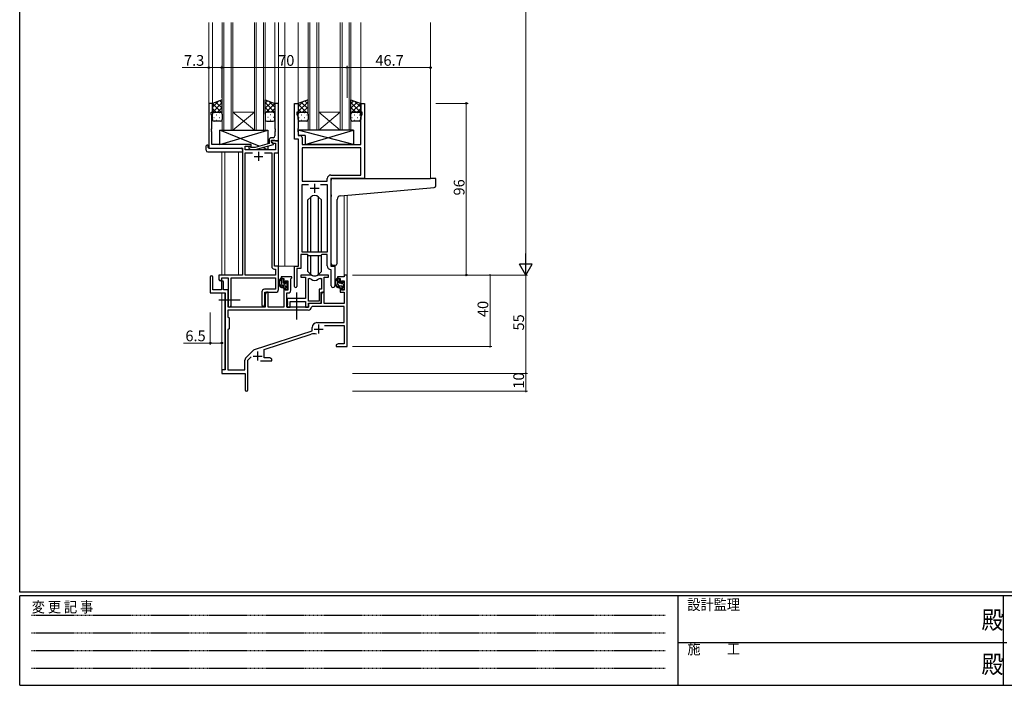
# Model space of a CAD drawing. Extents: x 0 to 1133, y 0 to 806.
# Drawn here: x 4 to 555, y 0 to 372 of the extents above; entities that cross this region are included whole.
import ezdxf

# ---------------------------------------------------------------- set-up
doc = ezdxf.new("R2010")
doc.units = 0
doc.linetypes.add('HIDDEN', pattern=[0.375, 0.25, -0.125])
doc.linetypes.add('YCENTER_1', pattern=[13, 10, -1, 1, -1])
for name, color, linetype, lineweight in [('YKK_11', 7, 'CONTINUOUS', 30), ('YKK_12', 2, 'CONTINUOUS', 13), ('YKK_13', 4, 'CONTINUOUS', 30), ('YKK_D', 6, 'CONTINUOUS', 13)]:
    doc.layers.add(name, color=color, linetype=linetype, lineweight=lineweight)
doc.layers.add('YKK_ZWAK', color=7, linetype='CONTINUOUS')
doc.styles.get("Standard").update_dxf_attribs({"font": 'ROMANS.SHX', "bigfont": 'EXTFONT.SHX'})
doc.styles.add('YKK_OSSTYLE1', font='romans.shx', dxfattribs={"width": 0.9, "bigfont": 'EXTFONT.SHX'})

# ---------------------------------------------------------------- blocks, each defined once
blk = doc.blocks.new('A201')
at = {"layer": 'YKK_ZWAK', "color": 254, "linetype": 'Continuous'}
for p, q in [((21, 35), (21, 410)), ((571, 35), (21, 35)), ((544, 34), (21, 34)), ((21, 9), (21, 34)), ((205, 34), (205, 9)), ((296, 34), (296, 9)), ((21, 9), (544, 9))]:
    blk.add_line(p, q, dxfattribs=at)
at = {"layer": 'YKK_ZWAK', "color": 131, "linetype": 'HIDDEN'}
for p, q in [((24.28, 28.63), (201.57, 28.63)), ((24.28, 23.68), (201.57, 23.68)), ((24.28, 18.74), (201.57, 18.74)), ((24.28, 13.79), (201.57, 13.79))]:
    blk.add_line(p, q, dxfattribs=at)
at = {"layer": 'YKK_ZWAK', "color": 131, "linetype": 'Continuous'}
blk.add_line((205, 21), (297, 21), dxfattribs=at)
at = {"layer": 'YKK_ZWAK', "color": 131, "linetype": 'Continuous', "style": 'YKK_OSSTYLE1', "width": 0.9}
for s, p in [('設計監理', (207.69, 30.05)), ('変 更 記 事', (24.37, 29.39)), ('施\u3000\u3000工', (207.69, 17.68))]:
    blk.add_text(s, height=3, dxfattribs=at).set_placement(p)
at = {"layer": 'YKK_ZWAK', "color": 254, "linetype": 'Continuous', "style": 'YKK_OSSTYLE1', "width": 0.9}
for p in [(289.94, 24.75), (289.94, 12.37)]:
    blk.add_text('殿', height=5, dxfattribs=at).set_placement(p)

msp = doc.modelspace()

# ---------------------------------------------------------------- linework, layer by layer
at = {"layer": 'YKK_11', "linetype": 'ByBlock', "lineweight": -2, "ltscale": 0.5}
for p, q in [((111.76, 325.37), (109.76, 325.37)), ((109.76, 325.37), (109.76, 300.37)), ((111.76, 320.37), (111.76, 325.37)), ((148.76, 325.37), (146.76, 325.37)), ((146.76, 325.37), (146.76, 311.32)), ((148.76, 304.37), (148.76, 325.37)), ((157.76, 305.37), (157.76, 325.37)), ((157.76, 325.37), (159.76, 325.37)), ((159.76, 325.37), (159.76, 320.37)), ((194.76, 320.37), (194.76, 325.37)), ((194.76, 325.37), (196.76, 325.37)), ((196.76, 325.37), (196.76, 283.37)), ((111.06, 319.37), (111.06, 320.37)), ((111.06, 320.37), (111.76, 320.37)), ((159.76, 320.37), (159.06, 320.37)), ((159.06, 320.37), (159.06, 319.37)), ((195.46, 320.37), (194.76, 320.37)), ((195.46, 319.37), (195.46, 320.37)), ((111.39, 318.46), (111.06, 319.37)), ((111.39, 311.32), (111.39, 318.46)), ((159.06, 319.37), (159.69, 317.64)), ((159.69, 317.64), (159.69, 311.32)), ((194.83, 317.64), (195.46, 319.37)), ((194.83, 302.37), (194.83, 317.64)), ((111.27, 311.14), (111.39, 311.32)), ((111.27, 310.59), (111.27, 311.14)), ((111.39, 310.41), (111.27, 310.59)), ((111.27, 310.14), (111.39, 310.32)), ((111.27, 309.59), (111.27, 310.14)), ((111.39, 309.41), (111.27, 309.59)), ((111.39, 310.32), (111.39, 310.41)), ((111.39, 302.37), (111.39, 309.41)), ((146.76, 311.32), (146.88, 311.14)), ((146.88, 310.59), (146.76, 310.41)), ((146.76, 310.41), (146.76, 310.32)), ((146.76, 310.32), (146.88, 310.14)), ((146.88, 309.59), (146.76, 309.41)), ((146.76, 309.41), (146.76, 307.17)), ((146.88, 311.14), (146.88, 310.59)), ((146.88, 310.14), (146.88, 309.59)), ((159.69, 311.32), (159.57, 311.14)), ((159.57, 311.14), (159.57, 310.59)), ((159.57, 310.59), (159.69, 310.41)), ((159.69, 310.32), (159.57, 310.14)), ((159.57, 310.14), (159.57, 309.59)), ((159.57, 309.59), (159.69, 309.41)), ((159.69, 310.41), (159.69, 310.32)), ((159.69, 309.41), (159.69, 307.3)), ((143.46, 304.67), (143.46, 302.85)), ((144.76, 303.57), (144.76, 304.87)), ((144.76, 304.87), (146.56, 304.87)), ((148.76, 304.37), (144.76, 304.37)), ((144.76, 304.37), (144.76, 303.57)), ((145.96, 302.87), (144.76, 303.57)), ((144.76, 303.57), (145.62, 303.07)), ((145.76, 306.17), (144.96, 306.17)), ((145.62, 303.07), (147.13, 303.07)), ((145.96, 302.27), (145.96, 302.87)), ((146.56, 304.87), (146.76, 304.67)), ((146.76, 304.67), (147.06, 304.37)), ((147.06, 304.37), (148.76, 304.37)), ((147.13, 303.07), (147.13, 299.37)), ((148.76, 297.74), (148.76, 304.37)), ((159.96, 305.37), (157.76, 305.37)), ((159.69, 307.3), (160.89, 307.3)), ((159.96, 234.37), (159.96, 305.37)), ((161.89, 306.3), (161.89, 302.37)), ((109.76, 300.37), (128.56, 300.37)), ((133.36, 302.37), (111.39, 302.37)), ((128.56, 300.37), (128.56, 229.37)), ((130.19, 299.37), (130.19, 301.37)), ((130.19, 301.37), (133.36, 301.37)), ((147.13, 299.37), (130.19, 299.37)), ((130.19, 229.37), (130.19, 297.74)), ((130.19, 297.74), (134.2, 297.74)), ((132.23, 300.34), (133.01, 299.57)), ((133.01, 299.57), (135.85, 299.57)), ((133.5, 300.77), (133.08, 301.19)), ((133.36, 301.37), (133.36, 302.37)), ((135.69, 300.77), (133.5, 300.77)), ((143.46, 302.85), (135.69, 300.77)), ((135.85, 299.57), (145.96, 302.27)), ((140.91, 297.74), (144.93, 297.74)), ((140.91, 297.74), (144.93, 297.74)), ((144.93, 297.74), (144.93, 234.24)), ((146.56, 234.37), (146.56, 297.74)), ((146.56, 297.74), (148.76, 297.74)), ((161.89, 302.37), (194.83, 302.37)), ((194.83, 300.44), (161.89, 300.44)), ((194.83, 300.44), (161.89, 300.44)), ((161.89, 300.44), (161.89, 281.87)), ((194.83, 285.3), (194.83, 300.44)), ((161.89, 281.87), (176.03, 281.87)), ((176.03, 281.87), (176.03, 283.3)), ((196.76, 283.37), (177.96, 283.37)), ((177.96, 283.37), (177.96, 234.37)), ((178.03, 285.3), (194.83, 285.3)), ((161.89, 242.07), (161.89, 279.94)), ((161.89, 279.94), (165.61, 279.94)), ((172.31, 279.94), (176.03, 279.94)), ((172.31, 279.94), (176.03, 279.94)), ((176.03, 279.94), (176.03, 242.07)), ((164.96, 240.87), (161.26, 240.87)), ((161.26, 240.87), (161.26, 233.07)), ((176.03, 242.07), (161.89, 242.07)), ((165.69, 240.14), (164.96, 240.87)), ((172.23, 240.14), (165.69, 240.14)), ((172.96, 240.87), (172.23, 240.14)), ((176.03, 240.87), (172.96, 240.87)), ((176.03, 234.44), (176.03, 240.87)), ((146.43, 232.74), (147.13, 232.74)), ((148.76, 234.37), (146.56, 234.37)), ((147.13, 232.74), (147.13, 229.37)), ((148.76, 221.27), (148.76, 234.37)), ((157.76, 223.02), (157.76, 234.37)), ((157.76, 234.37), (159.96, 234.37)), ((161.26, 233.07), (159.06, 233.07)), ((159.06, 233.07), (159.06, 223.02)), ((178.23, 232.14), (177.94, 232.44)), ((177.96, 234.37), (180.16, 234.37)), ((178.23, 223.33), (178.23, 232.14)), ((180.16, 234.37), (180.16, 223.33)), ((128.56, 229.37), (115.46, 229.37)), ((115.46, 229.37), (115.46, 226.82)), ((116.96, 226.82), (116.96, 227.87)), ((116.96, 227.87), (120.56, 227.87)), ((120.56, 227.87), (120.56, 212.18)), ((122.19, 212.18), (122.19, 227.74)), ((122.19, 227.74), (147.13, 227.74)), ((147.13, 229.37), (130.19, 229.37)), ((147.13, 227.74), (147.13, 221.4)), ((120.56, 211.37), (120.56, 221.07)), ((147.13, 221.4), (140.93, 221.4)), ((139.43, 219.9), (139.43, 212.68)), ((141.06, 212.68), (141.06, 219.77)), ((141.06, 219.77), (147.26, 219.77))]:
    msp.add_line(p, q, dxfattribs=at)
at = {"layer": 'YKK_11', "ltscale": 0.5}
for p, q in [((137.56, 298.17), (137.56, 293.17)), ((135.06, 295.67), (140.06, 295.67)), ((166.46, 277.87), (171.46, 277.87)), ((168.96, 280.37), (168.96, 275.37))]:
    msp.add_line(p, q, dxfattribs=at)
at = {"layer": 'YKK_11', "color": 0, "linetype": 'ByBlock', "lineweight": -2, "ltscale": 0.5}
for p, q in [((110.56, 228.17), (110.56, 219.47)), ((111.96, 221.07), (111.96, 228.17)), ((156.26, 228.37), (150.26, 228.37)), ((150.26, 228.37), (150.26, 227.37)), ((150.26, 227.37), (151.76, 227.37)), ((151.76, 227.37), (151.76, 225.07)), ((152.56, 225.07), (152.56, 226.17)), ((152.56, 226.17), (154.03, 226.17)), ((154.03, 226.17), (154.03, 220.97)), ((155.66, 227.27), (155.96, 227.57)), ((155.66, 220.84), (155.66, 227.27)), ((155.96, 227.57), (156.26, 227.87)), ((156.26, 227.87), (156.26, 228.37)), ((166.71, 229.37), (161.26, 229.37)), ((161.26, 229.37), (161.26, 228.17)), ((161.26, 228.17), (163.86, 228.17)), ((163.86, 228.17), (163.86, 216.27)), ((165.49, 214.77), (165.49, 227.37)), ((165.49, 214.77), (165.49, 227.37)), ((165.49, 227.37), (165.86, 227.37)), ((176.66, 229.37), (171.2, 229.37)), ((172.05, 227.37), (172.73, 227.37)), ((172.73, 227.37), (172.73, 221.4)), ((174.36, 219.77), (174.36, 228.17)), ((174.36, 228.17), (176.66, 228.17)), ((176.66, 228.17), (176.66, 229.37)), ((185.43, 228.37), (181.66, 228.37)), ((181.66, 228.37), (181.66, 227.37)), ((181.66, 227.37), (183.16, 227.37)), ((183.16, 227.37), (183.16, 225.07)), ((183.96, 225.07), (183.96, 226.17)), ((183.96, 226.17), (185.43, 226.17)), ((187.06, 229.37), (185.43, 229.37)), ((185.43, 229.37), (185.43, 228.37)), ((185.43, 226.17), (185.43, 220.97)), ((187.06, 189.37), (187.06, 229.37)), ((116.86, 221.07), (111.96, 221.07)), ((116.86, 225.47), (116.86, 221.07)), ((118.06, 221.07), (118.06, 225.47)), ((120.56, 221.07), (118.06, 221.07)), ((120.56, 211.37), (120.56, 221.07)), ((151.76, 225.07), (152.56, 225.07)), ((152.56, 222.07), (151.76, 222.07)), ((151.76, 222.07), (151.76, 211.37)), ((152.56, 220.97), (152.56, 222.07)), ((154.03, 220.97), (152.56, 220.97)), ((172.73, 221.4), (171.46, 221.4)), ((171.46, 221.4), (171.46, 214.77)), ((183.16, 225.07), (183.96, 225.07)), ((183.96, 222.07), (183.16, 222.07)), ((183.16, 222.07), (183.16, 219.77)), ((183.96, 220.97), (183.96, 222.07)), ((185.43, 220.97), (183.96, 220.97)), ((110.56, 219.47), (118.86, 219.47)), ((118.86, 219.47), (118.86, 176.37)), ((141.96, 219.77), (141.26, 218.55)), ((141.26, 218.55), (141.26, 211.37)), ((142.89, 219.77), (141.96, 219.77)), ((142.89, 211.37), (142.89, 219.77)), ((153.46, 211.37), (153.46, 219.34)), ((153.46, 219.34), (154.16, 219.34)), ((163.86, 216.27), (153.66, 216.27)), ((153.66, 216.27), (153.66, 214.72)), ((171.46, 214.77), (165.49, 214.77)), ((172.66, 213.57), (172.66, 219.77)), ((172.66, 219.77), (174.36, 219.77)), ((173.36, 219.77), (172.66, 218.55)), ((172.66, 218.55), (172.66, 213.37)), ((174.29, 219.77), (173.36, 219.77)), ((174.29, 213.37), (174.29, 219.77)), ((183.16, 219.77), (185.43, 219.77)), ((185.43, 219.77), (185.43, 213.37)), ((165.39, 209.74), (120.49, 209.74)), ((165.39, 209.74), (120.49, 209.74)), ((120.49, 209.74), (120.49, 205.94)), ((141.26, 211.37), (120.56, 211.37)), ((151.76, 211.37), (142.89, 211.37)), ((165.56, 211.37), (153.46, 211.37)), ((153.66, 214.72), (153.78, 214.54)), ((153.78, 213.99), (153.66, 213.81)), ((153.66, 213.81), (153.66, 213.72)), ((153.66, 213.72), (153.78, 213.54)), ((153.78, 212.99), (153.66, 212.81)), ((153.66, 212.81), (153.66, 211.37)), ((153.66, 211.37), (155.29, 211.37)), ((153.78, 214.54), (153.78, 213.99)), ((153.78, 213.54), (153.78, 212.99)), ((155.29, 211.37), (155.29, 214.64)), ((155.29, 214.64), (163.86, 214.64)), ((163.86, 214.64), (163.86, 211.37)), ((163.86, 211.37), (165.49, 211.37)), ((165.49, 211.37), (165.49, 213.57)), ((165.49, 213.57), (172.66, 213.57)), ((172.66, 213.37), (165.56, 213.37)), ((165.56, 213.37), (165.56, 211.37)), ((167.48, 211.74), (167.18, 211.45)), ((185.43, 211.74), (167.48, 211.74)), ((185.43, 213.37), (174.29, 213.37)), ((185.43, 202.77), (185.43, 211.74)), ((120.49, 205.94), (121.06, 205.37)), ((121.06, 205.37), (121.06, 199.37)), ((121.06, 199.37), (120.49, 198.8)), ((120.49, 198.8), (120.49, 176.37)), ((135.39, 187.68), (167.56, 198.27)), ((167.56, 198.27), (167.56, 200.07)), ((170.26, 202.77), (185.43, 202.77)), ((174.44, 201.14), (185.43, 201.14)), ((185.43, 201.14), (185.43, 191)), ((140.76, 187.73), (166.98, 196.36)), ((130.36, 182.88), (134.8, 187.31)), ((140.76, 183), (140.76, 187.73)), ((182.15, 191), (181.06, 190.37)), ((181.06, 190.37), (181.06, 189.37)), ((181.06, 189.37), (183.1, 189.37)), ((185.43, 191), (182.15, 191)), ((183.1, 189.37), (183.28, 189.49)), ((183.28, 189.49), (183.83, 189.49)), ((183.83, 189.49), (184.01, 189.37)), ((184.01, 189.37), (184.1, 189.37)), ((184.1, 189.37), (184.28, 189.49)), ((184.28, 189.49), (184.83, 189.49)), ((184.83, 189.49), (185.01, 189.37)), ((185.01, 189.37), (187.06, 189.37)), ((129.93, 176.37), (129.93, 181.82)), ((131.56, 181.76), (133.41, 183.61)), ((131.56, 165.12), (131.56, 181.76)), ((143.96, 183), (140.76, 183)), ((145.06, 182.37), (143.96, 183)), ((145.06, 181.37), (145.06, 182.37)), ((118.86, 176.37), (117.06, 176.37)), ((117.06, 176.37), (117.06, 174.37)), ((120.49, 176.37), (129.93, 176.37)), ((138.71, 181.37), (145.06, 181.37)), ((117.06, 174.37), (130.06, 174.37)), ((130.06, 174.37), (130.06, 169.82)), ((130.06, 169.82), (130.18, 169.64)), ((130.18, 169.09), (130.06, 168.91)), ((130.06, 168.91), (130.06, 165.12)), ((130.18, 169.64), (130.18, 169.09))]:
    msp.add_line(p, q, dxfattribs=at)
at = {"layer": 'YKK_11', "color": 2, "ltscale": 0.5}
for p, q in [((168.66, 199.17), (173.66, 199.17)), ((171.16, 201.67), (171.16, 196.67)), ((134.56, 184.07), (139.56, 184.07)), ((137.06, 186.57), (137.06, 181.57))]:
    msp.add_line(p, q, dxfattribs=at)
at = {"layer": 'YKK_11', "linetype": 'ByBlock', "lineweight": -2, "ltscale": 0.5}
for centre, radius, start, end in [((144.96, 304.67), 1.5, 90, 180), ((145.76, 307.17), 1, 270, 360), ((160.89, 306.3), 1, 0, 90), ((132.66, 300.77), 0.6, 45, 225), ((178.03, 283.3), 2, 90, 180), ((146.43, 234.24), 1.5, 180, 270), ((178.03, 234.44), 2, 180, 267.5081), ((116.21, 226.82), 0.75, 180, 0), ((140.93, 219.9), 1.5, 90, 180), ((147.26, 221.27), 1.5, 270, 360), ((158.41, 223.02), 0.65, 180, 0), ((179.19, 223.33), 0.965, 180, 0), ((121.37, 212.18), 0.815, 180, 0), ((140.24, 212.68), 0.815, 180, 0)]:
    msp.add_arc(centre, radius, start, end, dxfattribs=at)
at = {"layer": 'YKK_11', "color": 0, "linetype": 'ByBlock', "lineweight": -2, "ltscale": 0.5}
for centre, radius, start, end in [((111.26, 228.17), 0.7, 360, 180), ((117.46, 225.47), 0.6, 360, 180), ((165.86, 225.37), 2, 54.2252, 90), ((166.71, 227.37), 2, 64.9124, 90), ((168.96, 229.67), 3.3, 234.2252, 305.7748), ((168.96, 232.17), 3.3, 244.9124, 295.0876), ((171.2, 227.37), 2, 90, 115.0876), ((172.05, 225.37), 2, 90, 125.7748), ((154.16, 220.84), 1.5, 270, 360), ((165.39, 211.54), 1.8, 270, 357.2706), ((170.26, 200.07), 2.7, 90, 180), ((168.39, 192.09), 4.5, 68.6607, 108.2231), ((135.86, 186.25), 1.5, 108.2232, 135), ((131.43, 181.82), 1.5, 135, 180), ((130.81, 165.12), 0.75, 180, 0)]:
    msp.add_arc(centre, radius, start, end, dxfattribs=at)
at = {"layer": 'YKK_12', "ltscale": 1.5}
for p, q in [((109.76, 370.65), (109.76, 325.07)), ((111.76, 370.65), (111.76, 324.87)), ((117.26, 310.37), (117.26, 370.65)), ((118.26, 370.65), (118.26, 310.37)), ((122.26, 310.37), (122.26, 370.65)), ((123.26, 370.65), (123.26, 310.37)), ((135.26, 310.37), (135.26, 370.65)), ((136.26, 370.65), (136.26, 310.37)), ((140.26, 310.37), (140.26, 370.65)), ((141.26, 370.65), (141.26, 310.37)), ((146.76, 370.65), (146.76, 324.87)), ((148.76, 370.65), (148.76, 234.37)), ((152.26, 370.65), (152.26, 234.37)), ((159.76, 370.65), (159.76, 324.87)), ((165.26, 310.37), (165.26, 370.65)), ((166.26, 370.65), (166.26, 310.37)), ((170.26, 310.37), (170.26, 370.65)), ((171.26, 370.65), (171.26, 310.37)), ((183.26, 310.37), (183.26, 370.65)), ((184.26, 370.65), (184.26, 310.37)), ((188.26, 310.37), (188.26, 370.65)), ((189.26, 370.65), (189.26, 310.37)), ((194.76, 370.65), (194.76, 324.87)), ((233.76, 370.65), (233.76, 283.37)), ((123.26, 320.37), (135.26, 320.37)), ((123.26, 310.37), (135.26, 320.37)), ((135.26, 310.37), (123.26, 320.37)), ((171.26, 320.37), (183.26, 320.37)), ((171.26, 310.37), (183.26, 320.37)), ((183.26, 310.37), (171.26, 320.37)), ((123.26, 310.37), (117.26, 310.37)), ((123.26, 310.37), (135.26, 310.37)), ((141.26, 310.37), (135.26, 310.37)), ((171.26, 310.37), (165.26, 310.37)), ((171.26, 310.37), (183.26, 310.37)), ((189.26, 310.37), (183.26, 310.37)), ((117.06, 298.18), (117.06, 229.37)), ((118.69, 298.18), (118.69, 229.37)), ((126.36, 229.37), (126.36, 298.18)), ((185.43, 273.88), (185.43, 229.37)), ((187.06, 274.02), (187.06, 229.37)), ((152.26, 234.37), (148.46, 234.37)), ((158.06, 234.37), (152.26, 234.37)), ((187.06, 229.37), (185.43, 229.37)), ((117.06, 219.47), (117.06, 176.07)), ((118.69, 219.44), (118.69, 176.4))]:
    msp.add_line(p, q, dxfattribs=at)
at = {"layer": 'YKK_13', "ltscale": 1.5}
for p, q in [((117.26, 327.37), (111.76, 325.37)), ((111.76, 325.37), (111.76, 319.37)), ((117.26, 319.37), (117.26, 327.37)), ((141.26, 319.37), (141.26, 327.37)), ((141.26, 327.37), (146.76, 325.37)), ((146.76, 325.37), (146.76, 319.37)), ((165.26, 327.37), (159.76, 325.37)), ((159.76, 325.37), (159.76, 319.37)), ((165.26, 319.37), (165.26, 327.37)), ((189.26, 319.37), (189.26, 327.37)), ((189.26, 327.37), (194.76, 325.37)), ((194.76, 325.37), (194.76, 319.37)), ((112.76, 320.37), (116.26, 320.37)), ((112.76, 320.37), (116.26, 320.37)), ((145.76, 320.37), (142.26, 320.37)), ((145.76, 320.37), (142.26, 320.37)), ((160.76, 320.37), (164.26, 320.37)), ((160.76, 320.37), (164.26, 320.37)), ((193.76, 320.37), (190.26, 320.37)), ((190.26, 320.37), (193.76, 320.37)), ((111.76, 316.37), (111.76, 319.37)), ((116.26, 315.37), (112.76, 315.37)), ((117.26, 319.37), (117.26, 316.37)), ((141.26, 319.37), (141.26, 316.37)), ((142.26, 315.37), (145.76, 315.37)), ((146.76, 316.37), (146.76, 319.37)), ((159.76, 316.37), (159.76, 319.37)), ((164.26, 315.37), (160.76, 315.37)), ((165.26, 319.37), (165.26, 316.37)), ((189.26, 316.37), (189.26, 319.37)), ((193.76, 315.37), (190.26, 315.37)), ((194.76, 319.37), (194.76, 316.37)), ((137.94, 301.37), (115.86, 310.37)), ((115.86, 302.37), (142.86, 310.37)), ((115.86, 302.37), (115.86, 310.37)), ((115.86, 310.37), (142.86, 310.37)), ((142.86, 310.37), (142.86, 302.69)), ((190.68, 310.37), (159.69, 310.37)), ((159.69, 310.37), (159.69, 307.37)), ((190.68, 302.37), (159.69, 310.37)), ((163.68, 302.37), (190.68, 310.37)), ((190.68, 310.37), (190.68, 302.37)), ((163.68, 307.37), (159.69, 307.37)), ((163.68, 307.37), (163.68, 302.37)), ((108.27, 299.18), (108.27, 301.55)), ((109.27, 302.06), (109.46, 302.06)), ((109.27, 298.18), (128.56, 298.18)), ((109.46, 302.06), (109.46, 301.56)), ((109.46, 300.67), (109.46, 301.56)), ((109.76, 300.37), (128.06, 300.37)), ((133.36, 302.37), (115.86, 302.37)), ((128.56, 299.18), (128.56, 299.87)), ((128.56, 299.18), (128.56, 298.18)), ((133.36, 300.92), (133.36, 302.37)), ((133.36, 299.37), (133.36, 299.57)), ((142.86, 299.37), (133.36, 299.37)), ((142.86, 299.37), (139.78, 300.62)), ((142.86, 301.44), (142.86, 299.37)), ((190.68, 302.37), (163.68, 302.37)), ((178.26, 274.25), (178.26, 282.37)), ((179.26, 283.37), (233.76, 283.37)), ((236.46, 283.37), (233.76, 283.37)), ((236.76, 279.28), (236.76, 283.07)), ((183.38, 273.7), (235.84, 278.29)), ((166.83, 272.99), (165.21, 271.36)), ((165.21, 242.07), (165.21, 271.36)), ((166.84, 242.07), (166.84, 272.99)), ((171.07, 242.07), (171.07, 272.99)), ((171.08, 272.99), (172.71, 271.36)), ((172.71, 242.07), (172.71, 271.36)), ((178.26, 274.25), (178.26, 273.25)), ((178.26, 235.87), (178.26, 273.25)), ((181.56, 235.87), (181.56, 271.7)), ((165.21, 231.37), (165.21, 240.62)), ((166.84, 229.74), (166.84, 240.14)), ((171.07, 229.74), (171.07, 240.14)), ((172.71, 231.37), (172.71, 240.62)), ((166.83, 229.75), (165.21, 231.37)), ((171.08, 229.75), (172.71, 231.37)), ((179.26, 234.87), (180.56, 234.87)), ((151.23, 227.37), (149.93, 227.37)), ((150.53, 224.17), (150.53, 227.37)), ((151.53, 225.07), (151.53, 227.07)), ((153.94, 225.28), (153.44, 225.78)), ((182.63, 227.37), (181.33, 227.37)), ((181.93, 224.17), (181.93, 227.37)), ((182.93, 225.07), (182.93, 227.07)), ((185.34, 225.28), (184.84, 225.78)), ((152.63, 223.17), (151.53, 223.17)), ((152.46, 224.77), (151.83, 224.77)), ((152.93, 225.57), (152.93, 225.23)), ((152.93, 222.87), (152.93, 221.57)), ((153.23, 221.27), (153.73, 221.27)), ((153.83, 222.27), (153.83, 224.27)), ((154.03, 224.47), (154.03, 225.07)), ((154.03, 221.57), (154.03, 222.07)), ((184.03, 223.17), (182.93, 223.17)), ((183.86, 224.77), (183.23, 224.77)), ((184.33, 225.57), (184.33, 225.23)), ((184.33, 222.87), (184.33, 221.57)), ((184.63, 221.27), (185.13, 221.27)), ((185.23, 222.27), (185.23, 224.27)), ((185.43, 224.47), (185.43, 225.07)), ((185.43, 221.57), (185.43, 222.07))]:
    msp.add_line(p, q, dxfattribs=at)
at = {"layer": 'YKK_13', "linetype": 'Continuous', "ltscale": 1.5}
for p, q in [((111.76, 323.16), (115.22, 326.63)), ((111.76, 320.33), (117.26, 325.83)), ((117.26, 319.79), (111.76, 325.29)), ((117.26, 322.62), (113.77, 326.1)), ((117.26, 325.44), (115.85, 326.85)), ((141.26, 325.44), (142.67, 326.85)), ((141.26, 322.62), (144.74, 326.1)), ((146.76, 320.33), (141.26, 325.83)), ((141.26, 319.79), (146.76, 325.29)), ((146.76, 323.16), (143.29, 326.63)), ((159.76, 323.56), (162.59, 326.4)), ((159.76, 320.73), (165.26, 326.23)), ((164.28, 320.37), (159.76, 324.89)), ((165.26, 322.22), (161.48, 325.99)), ((165.26, 325.04), (163.55, 326.75)), ((189.26, 325.44), (190.67, 326.85)), ((189.26, 322.62), (192.74, 326.1)), ((194.76, 320.33), (189.26, 325.83)), ((189.26, 319.79), (194.76, 325.29)), ((194.76, 323.16), (191.29, 326.63)), ((113.85, 320.37), (111.76, 322.46)), ((111.78, 319.6), (111.76, 319.63)), ((112.58, 320.28), (112.78, 320.28)), ((114.62, 320.37), (117.26, 323.01)), ((115.61, 320.28), (115.81, 320.28)), ((117.05, 319.97), (117.26, 320.18)), ((143.9, 320.37), (141.26, 323.01)), ((141.46, 319.97), (141.26, 320.18)), ((142.91, 320.28), (142.71, 320.28)), ((144.66, 320.37), (146.76, 322.46)), ((145.94, 320.28), (145.74, 320.28)), ((146.73, 319.6), (146.76, 319.63)), ((161.45, 320.37), (159.76, 322.06)), ((160.34, 320.28), (160.38, 320.28)), ((162.22, 320.37), (165.26, 323.41)), ((163.21, 320.28), (163.41, 320.28)), ((164.85, 320.17), (165.26, 320.58)), ((165.26, 319.39), (165.26, 319.39)), ((191.9, 320.37), (189.26, 323.01)), ((189.46, 319.97), (189.26, 320.18)), ((189.84, 320.28), (189.88, 320.28)), ((192.66, 320.37), (194.76, 322.46)), ((192.71, 320.28), (192.91, 320.28)), ((194.73, 319.6), (194.76, 319.63)), ((112.58, 317.45), (112.78, 317.45)), ((113.99, 318.86), (114.19, 318.86)), ((113.99, 316.03), (114.19, 316.03)), ((115.61, 317.45), (115.81, 317.45)), ((117.02, 318.86), (117.22, 318.86)), ((117.02, 316.03), (117.2, 316.03)), ((141.49, 318.86), (141.29, 318.86)), ((141.49, 316.03), (141.31, 316.03)), ((142.91, 317.45), (142.71, 317.45)), ((144.52, 318.86), (144.32, 318.86)), ((144.52, 316.03), (144.32, 316.03)), ((145.94, 317.45), (145.74, 317.45)), ((160.18, 317.45), (160.38, 317.45)), ((161.59, 318.86), (161.79, 318.86)), ((161.59, 316.03), (161.79, 316.03)), ((163.21, 317.45), (163.41, 317.45)), ((164.62, 318.86), (164.82, 318.86)), ((164.62, 316.03), (164.82, 316.03)), ((189.68, 317.45), (189.88, 317.45)), ((191.09, 318.86), (191.29, 318.86)), ((191.09, 316.03), (191.29, 316.03)), ((192.71, 317.45), (192.91, 317.45)), ((194.12, 318.86), (194.32, 318.86)), ((194.12, 316.03), (194.32, 316.03)), ((150.53, 227.17), (150.72, 227.37)), ((181.93, 227.14), (182.15, 227.37)), ((181.93, 224.9), (182.93, 225.9)), ((151.1, 223.26), (152.59, 224.74)), ((152.93, 222.84), (153.83, 223.74)), ((152.95, 225.11), (153.53, 225.69)), ((184.33, 222.81), (185.23, 223.71)), ((185.03, 221.27), (185.43, 221.66))]:
    msp.add_line(p, q, dxfattribs=at)
at = {"layer": 'YKK_13', "linetype": 'YCENTER_1', "ltscale": 1.5}
for p, q in [((115.36, 215.57), (127.34, 215.57)), ((158.76, 219.53), (158.76, 204.31))]:
    msp.add_line(p, q, dxfattribs=at)
at = {"layer": 'YKK_13', "ltscale": 1.5}
for centre, radius, start, end in [((112.76, 319.37), 1, 89.9999, 179.9999), ((112.76, 319.37), 1, 89.9999, 179.9999), ((116.26, 319.37), 1, 359.9999, 89.9999), ((116.26, 319.37), 1, 359.9999, 89.9999), ((142.26, 319.37), 1, 90.0001, 180.0001), ((142.26, 319.37), 1, 90.0001, 180.0001), ((145.76, 319.37), 1, 0.0001, 90.0001), ((145.76, 319.37), 1, 0.0001, 90.0001), ((160.76, 319.37), 1, 89.9999, 179.9999), ((160.76, 319.37), 1, 89.9999, 179.9999), ((164.26, 319.37), 1, 359.9999, 89.9999), ((164.26, 319.37), 1, 359.9999, 89.9999), ((190.26, 319.37), 1, 90.0001, 180.0001), ((190.26, 319.37), 1, 89.9999, 179.9999), ((193.76, 319.37), 1, 0.0001, 90.0001), ((193.76, 319.37), 1, 359.9999, 89.9999), ((112.76, 316.37), 1, 179.9999, 269.9999), ((116.26, 316.37), 1, 269.9999, 359.9999), ((142.26, 316.37), 1, 180.0001, 270.0001), ((145.76, 316.37), 1, 270.0001, 0.0001), ((160.76, 316.37), 1, 179.9999, 269.9999), ((164.26, 316.37), 1, 269.9999, 359.9999), ((190.26, 316.37), 1, 179.9999, 269.9999), ((193.76, 316.37), 1, 269.9999, 359.9999), ((108.7, 301.58), 0.427, 134.083, 183.7494), ((109.27, 299.18), 1, 180, 269.9949), ((109.04, 300.91), 1.17, 78.7837, 123.3409), ((109.76, 300.67), 0.3, 180, 270), ((128.06, 299.87), 0.5, 0, 90), ((179.26, 282.37), 1, 135.573, 180), ((179.26, 282.37), 1, 90, 135.573), ((179.26, 282.37), 1, 121.367, 135.573), ((236.46, 283.07), 0.3, 0, 90), ((235.76, 279.28), 1, 275, 0), ((168.96, 270.87), 3, 45, 135), ((183.56, 271.7), 2, 95, 180), ((179.26, 235.87), 1, 180, 270), ((180.56, 235.87), 1, 270, 0), ((151.64, 225.05), 2.89, 126.4519, 263.9039), ((151.73, 225.08), 2.5, 139.4581, 259.2522), ((149.67, 226.96), 0.3, 301.6219, 336.9504), ((150.13, 226.77), 0.2, 36.8699, 156.9504), ((150.53, 227.07), 0.3, 216.8699, 270), ((151.23, 227.07), 0.3, 0, 90), ((153.23, 225.57), 0.3, 45, 180), ((168.96, 231.87), 3, 225, 315), ((183.04, 225.05), 2.89, 126.4519, 263.9039), ((183.13, 225.08), 2.5, 139.4581, 259.2522), ((181.07, 226.96), 0.3, 301.6219, 336.9504), ((181.53, 226.77), 0.2, 36.8699, 156.9504), ((181.93, 227.07), 0.3, 216.8699, 270), ((182.63, 227.07), 0.3, 0, 90), ((184.63, 225.57), 0.3, 45, 180), ((151.53, 224.17), 1, 180, 270), ((151.4, 222.42), 0.25, 253.6388, 125.5816), ((151.83, 225.07), 0.3, 180, 270), ((152.46, 224.47), 0.3, 33.0557, 90), ((152.63, 222.87), 0.3, 0, 90), ((152.93, 224.77), 0.25, 213.0557, 56.9443), ((153.23, 225.23), 0.3, 180, 236.9443), ((153.23, 221.57), 0.3, 180, 270), ((153.73, 221.57), 0.3, 270, 0), ((153.83, 224.47), 0.2, 270, 0), ((153.83, 222.07), 0.2, 0, 90), ((153.73, 225.07), 0.3, 0, 45), ((182.93, 224.17), 1, 180, 270), ((182.8, 222.42), 0.25, 253.6388, 125.5816), ((183.23, 225.07), 0.3, 180, 270), ((183.86, 224.47), 0.3, 33.0557, 90), ((184.03, 222.87), 0.3, 0, 90), ((184.33, 224.77), 0.25, 213.0557, 56.9443), ((184.63, 225.23), 0.3, 180, 236.9443), ((184.63, 221.57), 0.3, 180, 270), ((185.13, 221.57), 0.3, 270, 0), ((185.23, 224.47), 0.2, 270, 0), ((185.23, 222.07), 0.2, 0, 90), ((185.13, 225.07), 0.3, 0, 45)]:
    msp.add_arc(centre, radius, start, end, dxfattribs=at)
at = {"layer": 'YKK_D', "ltscale": 1.5}
for p, q in [((287.06, 622.37), (287.06, 236.37)), ((109.76, 345.37), (94.86, 345.37)), ((117.06, 345.37), (109.76, 345.37)), ((117.06, 328.37), (117.06, 346.37)), ((117.06, 328.37), (117.06, 346.37)), ((117.06, 345.37), (187.06, 345.37)), ((187.06, 328.37), (187.06, 346.37)), ((187.06, 328.37), (187.06, 346.37)), ((187.06, 345.37), (233.76, 345.37)), ((233.76, 328.37), (233.76, 346.37)), ((236.76, 325.37), (254.76, 325.37)), ((253.76, 229.37), (253.76, 325.37)), ((190.06, 229.37), (288.06, 229.37)), ((190.06, 229.37), (268.06, 229.37)), ((190.06, 229.37), (288.06, 229.37)), ((236.76, 229.37), (254.76, 229.37)), ((267.06, 229.37), (267.06, 189.37)), ((287.06, 229.37), (287.06, 174.37)), ((110.56, 208.37), (110.56, 190.37)), ((117.06, 208.37), (117.06, 190.37)), ((110.56, 191.37), (95.66, 191.37)), ((117.06, 191.37), (110.56, 191.37)), ((190.06, 189.37), (268.06, 189.37)), ((190.06, 174.37), (288.06, 174.37)), ((190.06, 174.37), (288.06, 174.37)), ((287.06, 174.37), (287.06, 164.37)), ((190.06, 164.37), (288.06, 164.37))]:
    msp.add_line(p, q, dxfattribs=at)
at = {"layer": 'YKK_D', "lineweight": -2}
for p, q in [((287.06, 229.37), (287.06, 241.49)), ((287.06, 229.37), (283.56, 235.43)), ((290.56, 235.43), (283.56, 235.43)), ((287.06, 229.37), (290.56, 235.43))]:
    msp.add_line(p, q, dxfattribs=at)
at = {"layer": 'YKK_D', "linetype": 'ByBlock', "const_width": 0.85}
for points in [[(267.06, 229.26, 1), (267.06, 229.47, 1)], [(267.06, 189.47, 1), (267.06, 189.26, 1)], [(287.06, 174.47, 1), (287.06, 174.26, 1)], [(287.06, 174.26, 1), (287.06, 174.47, 1)], [(287.06, 164.47, 1), (287.06, 164.26, 1)]]:
    msp.add_lwpolyline(points, format="xyb", close=True, dxfattribs=at)
at = {"layer": 'YKK_D', "linetype": 'ByBlock', "lineweight": -2}
for centre in [(109.76, 345.37), (117.06, 345.37), (117.06, 345.37), (187.06, 345.37), (187.06, 345.37), (233.76, 345.37), (253.76, 325.37), (253.76, 229.37), (110.56, 191.37), (117.06, 191.37)]:
    msp.add_circle(centre, 0.425, dxfattribs=at)

# ---------------------------------------------------------------- block references
at = {"layer": 'YKK_ZWAK', "xscale": 1.9999999999896, "yscale": 1.9999999999896, "zscale": 1.9999999999896}
msp.add_blockref('A201', (-38, -18), dxfattribs=at)

# ---------------------------------------------------------------- texts
at = {"layer": 'YKK_D'}
for s, p in [('7.3', (95.86, 346.37)), ('70', (148.54, 346.37)), ('46.7', (202.89, 346.37)), ('6.5', (96.66, 192.37))]:
    msp.add_text(s, height=6, dxfattribs=at).set_placement(p)
for s, p in [('96', (252.76, 273.85)), ('40', (266.06, 205.85)), ('55', (286.06, 198.35)), ('10', (286.06, 165.85))]:
    msp.add_text(s, height=6, rotation=90, dxfattribs=at).set_placement(p)

doc.saveas('drawing.dxf')
